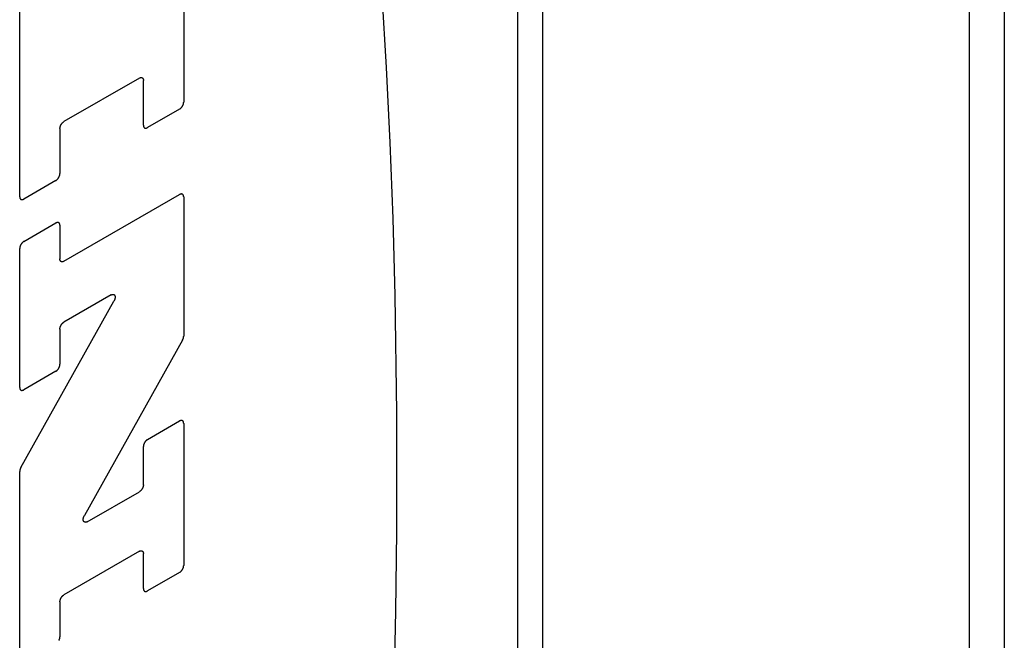
# Model space of a CAD drawing. Units: inches. Extents: x -0.4 to 16.6, y 0.6 to 10.4.
# Drawn here: x 13.9 to 14.1, y 7.9 to 8 of the extents above; entities that cross this region are included whole.
import ezdxf

# ---------------------------------------------------------------- set-up
doc = ezdxf.new("R2010")
doc.units = ezdxf.units.IN
doc.header["$LTSCALE"] = 0.935
doc.header["$MEASUREMENT"] = 0
doc.layers.get('0').update_dxf_attribs({"linetype": 'CONTINUOUS'})

msp = doc.modelspace()

# ---------------------------------------------------------------- linework, layer by layer
at = {"color": 7, "linetype": 'CONTINUOUS'}
for p, q in [((14.03357, 8.45861), (14.03357, 7.44602)), ((14.02792, 8.45065), (14.02792, 7.43805)), ((14.13749, 8.2509), (14.13749, 7.79252)), ((14.12959, 8.23974), (14.12959, 7.78136)), ((13.9528, 8.09441), (13.9528, 8.0085)), ((13.91589, 7.98719), (13.91589, 8.0725)), ((13.94283, 8.01391), (13.92586, 8.00411)), ((13.94373, 8.00327), (13.94373, 8.01338)), ((13.95189, 8.00693), (13.94464, 8.00275)), ((13.92495, 8.00254), (13.92495, 7.99242)), ((13.92404, 7.99085), (13.9168, 7.98667)), ((13.92586, 7.97266), (13.95189, 7.98769)), ((13.9528, 7.98716), (13.9528, 7.95579)), ((13.9168, 7.9771), (13.92404, 7.98128)), ((13.92495, 7.98076), (13.92495, 7.97318)), ((13.91589, 7.94424), (13.91589, 7.97553)), ((13.93646, 7.9651), (13.92586, 7.95898)), ((13.91614, 7.92622), (13.93711, 7.96371)), ((13.92495, 7.95741), (13.92495, 7.94947)), ((13.95255, 7.95492), (13.93044, 7.91541)), ((13.92404, 7.94791), (13.9168, 7.94372)), ((13.94464, 7.93252), (13.95189, 7.93671)), ((13.9528, 7.93618), (13.9528, 7.90419)), ((13.94373, 7.92236), (13.94373, 7.93095)), ((13.91589, 7.88289), (13.91589, 7.92536)), ((13.9311, 7.91402), (13.94283, 7.92079)), ((13.94283, 7.90737), (13.92586, 7.89757)), ((13.94373, 7.89896), (13.94373, 7.90685)), ((13.95189, 7.90262), (13.94464, 7.89844)), ((13.92495, 7.896), (13.92495, 7.88812))]:
    msp.add_line(p, q, dxfattribs=at)
for points in [[(14.00017, 7.87598), (14.00056, 7.8939), (14.00077, 7.9118), (14.00077, 7.93852), (14.00039, 7.96494), (13.99991, 7.9823), (13.99927, 7.99942), (13.99846, 8.01625), (13.99748, 8.03273)], [(13.94283, 8.01391), (13.94286, 8.01392), (13.94289, 8.01394), (13.94292, 8.01395), (13.94295, 8.01396), (13.94298, 8.01398), (13.94301, 8.01399), (13.94303, 8.014), (13.94306, 8.01401), (13.94309, 8.01401), (13.94312, 8.01402), (13.94315, 8.01402), (13.94318, 8.01403), (13.9432, 8.01403), (13.94323, 8.01403), (13.94326, 8.01403), (13.94328, 8.01403), (13.94331, 8.01402), (13.94333, 8.01402), (13.94336, 8.01401), (13.94338, 8.01401), (13.9434, 8.014), (13.94343, 8.01399), (13.94345, 8.01398), (13.94347, 8.01397), (13.94349, 8.01396), (13.94351, 8.01394), (13.94353, 8.01393), (13.94355, 8.01391), (13.94357, 8.01389), (13.94358, 8.01388), (13.9436, 8.01386), (13.94361, 8.01384), (13.94363, 8.01381), (13.94364, 8.01379), (13.94365, 8.01377), (13.94367, 8.01374), (13.94368, 8.01372), (13.94369, 8.01369), (13.9437, 8.01366), (13.9437, 8.01364), (13.94371, 8.01361), (13.94372, 8.01358), (13.94372, 8.01355), (13.94373, 8.01351), (13.94373, 8.01348), (13.94373, 8.01345), (13.94373, 8.01342), (13.94373, 8.01338)], [(13.95189, 8.00693), (13.95192, 8.00695), (13.95195, 8.00697), (13.95198, 8.00699), (13.95201, 8.00701), (13.95204, 8.00703), (13.95207, 8.00705), (13.9521, 8.00708), (13.95212, 8.0071), (13.95215, 8.00713), (13.95218, 8.00715), (13.95221, 8.00718), (13.95224, 8.00721), (13.95226, 8.00724), (13.95229, 8.00727), (13.95232, 8.0073), (13.95234, 8.00733), (13.95237, 8.00736), (13.95239, 8.0074), (13.95242, 8.00743), (13.95244, 8.00747), (13.95247, 8.0075), (13.95249, 8.00754), (13.95251, 8.00757), (13.95253, 8.00761), (13.95255, 8.00764), (13.95257, 8.00768), (13.95259, 8.00772), (13.95261, 8.00776), (13.95263, 8.00779), (13.95264, 8.00783), (13.95266, 8.00787), (13.95268, 8.00791), (13.95269, 8.00795), (13.9527, 8.00798), (13.95272, 8.00802), (13.95273, 8.00806), (13.95274, 8.0081), (13.95275, 8.00814), (13.95276, 8.00817), (13.95277, 8.00821), (13.95277, 8.00825), (13.95278, 8.00829), (13.95278, 8.00832), (13.95279, 8.00836), (13.95279, 8.0084), (13.95279, 8.00843), (13.9528, 8.00847), (13.9528, 8.0085)], [(13.92495, 8.00254), (13.92495, 8.00257), (13.92495, 8.00261), (13.92496, 8.00264), (13.92496, 8.00268), (13.92496, 8.00271), (13.92497, 8.00275), (13.92497, 8.00279), (13.92498, 8.00283), (13.92499, 8.00286), (13.925, 8.0029), (13.92501, 8.00294), (13.92502, 8.00298), (13.92503, 8.00302), (13.92504, 8.00305), (13.92506, 8.00309), (13.92507, 8.00313), (13.92509, 8.00317), (13.9251, 8.00321), (13.92512, 8.00324), (13.92514, 8.00328), (13.92516, 8.00332), (13.92518, 8.00336), (13.9252, 8.00339), (13.92522, 8.00343), (13.92524, 8.00347), (13.92526, 8.0035), (13.92528, 8.00354), (13.92531, 8.00357), (13.92533, 8.00361), (13.92535, 8.00364), (13.92538, 8.00367), (13.9254, 8.00371), (13.92543, 8.00374), (13.92546, 8.00377), (13.92548, 8.0038), (13.92551, 8.00383), (13.92554, 8.00386), (13.92557, 8.00388), (13.92559, 8.00391), (13.92562, 8.00394), (13.92565, 8.00396), (13.92568, 8.00398), (13.92571, 8.00401), (13.92574, 8.00403), (13.92577, 8.00405), (13.9258, 8.00407), (13.92583, 8.00409), (13.92586, 8.00411)], [(13.94373, 8.00327), (13.94374, 8.00323), (13.94374, 8.0032), (13.94374, 8.00317), (13.94374, 8.00314), (13.94375, 8.00311), (13.94375, 8.00307), (13.94376, 8.00304), (13.94377, 8.00302), (13.94377, 8.00299), (13.94378, 8.00296), (13.94379, 8.00293), (13.9438, 8.00291), (13.94382, 8.00288), (13.94383, 8.00286), (13.94384, 8.00284), (13.94386, 8.00282), (13.94387, 8.00279), (13.94389, 8.00278), (13.9439, 8.00276), (13.94392, 8.00274), (13.94394, 8.00272), (13.94396, 8.00271), (13.94398, 8.00269), (13.944, 8.00268), (13.94402, 8.00267), (13.94404, 8.00266), (13.94407, 8.00265), (13.94409, 8.00264), (13.94411, 8.00264), (13.94414, 8.00263), (13.94416, 8.00263), (13.94419, 8.00262), (13.94421, 8.00262), (13.94424, 8.00262), (13.94427, 8.00262), (13.94429, 8.00262), (13.94432, 8.00263), (13.94435, 8.00263), (13.94438, 8.00264), (13.94441, 8.00265), (13.94444, 8.00265), (13.94446, 8.00266), (13.94449, 8.00267), (13.94452, 8.00269), (13.94455, 8.0027), (13.94458, 8.00271), (13.94461, 8.00273), (13.94464, 8.00275)], [(13.92404, 7.99085), (13.92407, 7.99087), (13.9241, 7.99089), (13.92413, 7.99091), (13.92416, 7.99093), (13.92419, 7.99095), (13.92422, 7.99098), (13.92425, 7.991), (13.92428, 7.99103), (13.92431, 7.99105), (13.92434, 7.99108), (13.92436, 7.99111), (13.92439, 7.99113), (13.92442, 7.99116), (13.92445, 7.99119), (13.92447, 7.99122), (13.9245, 7.99126), (13.92452, 7.99129), (13.92455, 7.99132), (13.92457, 7.99135), (13.9246, 7.99139), (13.92462, 7.99142), (13.92464, 7.99146), (13.92466, 7.99149), (13.92469, 7.99153), (13.92471, 7.99157), (13.92473, 7.9916), (13.92475, 7.99164), (13.92476, 7.99168), (13.92478, 7.99172), (13.9248, 7.99175), (13.92481, 7.99179), (13.92483, 7.99183), (13.92484, 7.99187), (13.92486, 7.99191), (13.92487, 7.99195), (13.92488, 7.99198), (13.92489, 7.99202), (13.9249, 7.99206), (13.92491, 7.9921), (13.92492, 7.99213), (13.92493, 7.99217), (13.92493, 7.99221), (13.92494, 7.99225), (13.92494, 7.99228), (13.92495, 7.99232), (13.92495, 7.99235), (13.92495, 7.99239), (13.92495, 7.99242)], [(13.91589, 7.98719), (13.91589, 7.98716), (13.91589, 7.98712), (13.91589, 7.98709), (13.9159, 7.98706), (13.9159, 7.98703), (13.91591, 7.987), (13.91591, 7.98697), (13.91592, 7.98694), (13.91593, 7.98691), (13.91594, 7.98688), (13.91595, 7.98686), (13.91596, 7.98683), (13.91597, 7.98681), (13.91598, 7.98678), (13.916, 7.98676), (13.91601, 7.98674), (13.91603, 7.98672), (13.91604, 7.9867), (13.91606, 7.98668), (13.91608, 7.98666), (13.9161, 7.98665), (13.91611, 7.98663), (13.91613, 7.98662), (13.91616, 7.98661), (13.91618, 7.98659), (13.9162, 7.98658), (13.91622, 7.98657), (13.91624, 7.98657), (13.91627, 7.98656), (13.91629, 7.98655), (13.91632, 7.98655), (13.91634, 7.98655), (13.91637, 7.98655), (13.91639, 7.98655), (13.91642, 7.98655), (13.91645, 7.98655), (13.91648, 7.98655), (13.9165, 7.98656), (13.91653, 7.98656), (13.91656, 7.98657), (13.91659, 7.98658), (13.91662, 7.98659), (13.91665, 7.9866), (13.91668, 7.98661), (13.91671, 7.98662), (13.91674, 7.98664), (13.91677, 7.98665), (13.9168, 7.98667)], [(13.9528, 7.98716), (13.9528, 7.9872), (13.95279, 7.98723), (13.95279, 7.98726), (13.95279, 7.98729), (13.95278, 7.98733), (13.95278, 7.98736), (13.95277, 7.98739), (13.95277, 7.98741), (13.95276, 7.98744), (13.95275, 7.98747), (13.95274, 7.9875), (13.95273, 7.98752), (13.95272, 7.98755), (13.9527, 7.98757), (13.95269, 7.98759), (13.95268, 7.98762), (13.95266, 7.98764), (13.95264, 7.98766), (13.95263, 7.98767), (13.95261, 7.98769), (13.95259, 7.98771), (13.95257, 7.98772), (13.95255, 7.98774), (13.95253, 7.98775), (13.95251, 7.98776), (13.95249, 7.98777), (13.95247, 7.98778), (13.95244, 7.98779), (13.95242, 7.98779), (13.95239, 7.9878), (13.95237, 7.9878), (13.95234, 7.98781), (13.95232, 7.98781), (13.95229, 7.98781), (13.95226, 7.98781), (13.95224, 7.98781), (13.95221, 7.9878), (13.95218, 7.9878), (13.95215, 7.98779), (13.95212, 7.98778), (13.9521, 7.98778), (13.95207, 7.98777), (13.95204, 7.98776), (13.95201, 7.98774), (13.95198, 7.98773), (13.95195, 7.98772), (13.95192, 7.9877), (13.95189, 7.98769)], [(13.92495, 7.98076), (13.92495, 7.98079), (13.92495, 7.98083), (13.92495, 7.98086), (13.92494, 7.98089), (13.92494, 7.98092), (13.92493, 7.98095), (13.92493, 7.98098), (13.92492, 7.98101), (13.92491, 7.98104), (13.9249, 7.98107), (13.92489, 7.98109), (13.92488, 7.98112), (13.92487, 7.98114), (13.92486, 7.98117), (13.92484, 7.98119), (13.92483, 7.98121), (13.92481, 7.98123), (13.9248, 7.98125), (13.92478, 7.98127), (13.92476, 7.98129), (13.92475, 7.9813), (13.92473, 7.98132), (13.92471, 7.98133), (13.92469, 7.98135), (13.92466, 7.98136), (13.92464, 7.98137), (13.92462, 7.98138), (13.9246, 7.98138), (13.92457, 7.98139), (13.92455, 7.9814), (13.92452, 7.9814), (13.9245, 7.9814), (13.92447, 7.98141), (13.92445, 7.98141), (13.92442, 7.98141), (13.92439, 7.9814), (13.92436, 7.9814), (13.92434, 7.9814), (13.92431, 7.98139), (13.92428, 7.98138), (13.92425, 7.98137), (13.92422, 7.98136), (13.92419, 7.98135), (13.92416, 7.98134), (13.92413, 7.98133), (13.9241, 7.98131), (13.92407, 7.9813), (13.92404, 7.98128)], [(13.9168, 7.9771), (13.91677, 7.97708), (13.91674, 7.97706), (13.91671, 7.97704), (13.91668, 7.97702), (13.91665, 7.977), (13.91662, 7.97698), (13.91659, 7.97695), (13.91656, 7.97693), (13.91653, 7.9769), (13.9165, 7.97687), (13.91648, 7.97685), (13.91645, 7.97682), (13.91642, 7.97679), (13.91639, 7.97676), (13.91637, 7.97673), (13.91634, 7.9767), (13.91632, 7.97666), (13.91629, 7.97663), (13.91627, 7.9766), (13.91624, 7.97656), (13.91622, 7.97653), (13.9162, 7.97649), (13.91618, 7.97646), (13.91616, 7.97642), (13.91613, 7.97638), (13.91611, 7.97635), (13.9161, 7.97631), (13.91608, 7.97627), (13.91606, 7.97624), (13.91604, 7.9762), (13.91603, 7.97616), (13.91601, 7.97612), (13.916, 7.97608), (13.91598, 7.97604), (13.91597, 7.97601), (13.91596, 7.97597), (13.91595, 7.97593), (13.91594, 7.97589), (13.91593, 7.97585), (13.91592, 7.97582), (13.91591, 7.97578), (13.91591, 7.97574), (13.9159, 7.97571), (13.9159, 7.97567), (13.91589, 7.97563), (13.91589, 7.9756), (13.91589, 7.97556), (13.91589, 7.97553)], [(13.92586, 7.97266), (13.92583, 7.97264), (13.9258, 7.97262), (13.92577, 7.97261), (13.92574, 7.9726), (13.92571, 7.97258), (13.92568, 7.97257), (13.92565, 7.97256), (13.92562, 7.97256), (13.92559, 7.97255), (13.92557, 7.97254), (13.92554, 7.97254), (13.92551, 7.97253), (13.92548, 7.97253), (13.92546, 7.97253), (13.92543, 7.97253), (13.9254, 7.97253), (13.92538, 7.97254), (13.92535, 7.97254), (13.92533, 7.97255), (13.92531, 7.97255), (13.92528, 7.97256), (13.92526, 7.97257), (13.92524, 7.97258), (13.92522, 7.97259), (13.9252, 7.9726), (13.92518, 7.97262), (13.92516, 7.97263), (13.92514, 7.97265), (13.92512, 7.97267), (13.9251, 7.97269), (13.92509, 7.9727), (13.92507, 7.97273), (13.92506, 7.97275), (13.92504, 7.97277), (13.92503, 7.97279), (13.92502, 7.97282), (13.92501, 7.97284), (13.925, 7.97287), (13.92499, 7.9729), (13.92498, 7.97293), (13.92497, 7.97295), (13.92497, 7.97298), (13.92496, 7.97301), (13.92496, 7.97305), (13.92496, 7.97308), (13.92495, 7.97311), (13.92495, 7.97314), (13.92495, 7.97318)], [(13.93646, 7.9651), (13.93649, 7.96512), (13.93653, 7.96514), (13.93656, 7.96515), (13.9366, 7.96517), (13.93663, 7.96518), (13.93667, 7.96519), (13.9367, 7.9652), (13.93673, 7.96521), (13.93677, 7.96522), (13.9368, 7.96522), (13.93683, 7.96522), (13.93686, 7.96522), (13.93689, 7.96522), (13.93692, 7.96522), (13.93695, 7.96522), (13.93698, 7.96521), (13.93701, 7.9652), (13.93704, 7.96519), (13.93707, 7.96518), (13.93709, 7.96517), (13.93712, 7.96515), (13.93714, 7.96514), (13.93716, 7.96512), (13.93718, 7.9651), (13.9372, 7.96508), (13.93722, 7.96505), (13.93724, 7.96503), (13.93726, 7.965), (13.93727, 7.96498), (13.93729, 7.96495), (13.9373, 7.96492), (13.93731, 7.96489), (13.93732, 7.96485), (13.93733, 7.96482), (13.93734, 7.96478), (13.93735, 7.96475), (13.93735, 7.96471), (13.93736, 7.96467), (13.93736, 7.96463), (13.93736, 7.96459), (13.93736, 7.96455), (13.93736, 7.96451), (13.93736, 7.96447), (13.93735, 7.96443), (13.93735, 7.96438), (13.93734, 7.96434), (13.93733, 7.96429), (13.93732, 7.96425), (13.93731, 7.96421), (13.9373, 7.96416), (13.93729, 7.96411), (13.93727, 7.96407), (13.93726, 7.96402), (13.93724, 7.96398), (13.93722, 7.96393), (13.9372, 7.96389), (13.93718, 7.96384), (13.93716, 7.9638), (13.93714, 7.96375), (13.93711, 7.96371)], [(13.92495, 7.95741), (13.92495, 7.95745), (13.92495, 7.95748), (13.92496, 7.95752), (13.92496, 7.95755), (13.92496, 7.95759), (13.92497, 7.95763), (13.92497, 7.95766), (13.92498, 7.9577), (13.92499, 7.95774), (13.925, 7.95778), (13.92501, 7.95781), (13.92502, 7.95785), (13.92503, 7.95789), (13.92504, 7.95793), (13.92506, 7.95797), (13.92507, 7.95801), (13.92509, 7.95804), (13.9251, 7.95808), (13.92512, 7.95812), (13.92514, 7.95816), (13.92516, 7.95819), (13.92518, 7.95823), (13.9252, 7.95827), (13.92522, 7.95831), (13.92524, 7.95834), (13.92526, 7.95838), (13.92528, 7.95841), (13.92531, 7.95845), (13.92533, 7.95848), (13.92535, 7.95851), (13.92538, 7.95855), (13.9254, 7.95858), (13.92543, 7.95861), (13.92546, 7.95864), (13.92548, 7.95867), (13.92551, 7.9587), (13.92554, 7.95873), (13.92557, 7.95876), (13.92559, 7.95878), (13.92562, 7.95881), (13.92565, 7.95884), (13.92568, 7.95886), (13.92571, 7.95888), (13.92574, 7.9589), (13.92577, 7.95893), (13.9258, 7.95895), (13.92583, 7.95896), (13.92586, 7.95898)], [(13.95255, 7.95492), (13.95256, 7.95495), (13.95257, 7.95498), (13.95259, 7.955), (13.9526, 7.95503), (13.95261, 7.95505), (13.95263, 7.95508), (13.95264, 7.95511), (13.95265, 7.95513), (13.95266, 7.95516), (13.95267, 7.95519), (13.95268, 7.95522), (13.95269, 7.95524), (13.9527, 7.95527), (13.95271, 7.9553), (13.95272, 7.95532), (13.95273, 7.95535), (13.95274, 7.95538), (13.95274, 7.9554), (13.95275, 7.95543), (13.95276, 7.95546), (13.95276, 7.95548), (13.95277, 7.95551), (13.95277, 7.95554), (13.95278, 7.95556), (13.95278, 7.95559), (13.95278, 7.95562), (13.95279, 7.95564), (13.95279, 7.95567), (13.95279, 7.95569), (13.95279, 7.95572), (13.9528, 7.95574), (13.9528, 7.95577), (13.9528, 7.95579)], [(13.92404, 7.94791), (13.92407, 7.94792), (13.9241, 7.94794), (13.92413, 7.94796), (13.92416, 7.94798), (13.92419, 7.948), (13.92422, 7.94803), (13.92425, 7.94805), (13.92428, 7.94808), (13.92431, 7.9481), (13.92434, 7.94813), (13.92436, 7.94816), (13.92439, 7.94819), (13.92442, 7.94821), (13.92445, 7.94824), (13.92447, 7.94828), (13.9245, 7.94831), (13.92452, 7.94834), (13.92455, 7.94837), (13.92457, 7.94841), (13.9246, 7.94844), (13.92462, 7.94847), (13.92464, 7.94851), (13.92466, 7.94855), (13.92469, 7.94858), (13.92471, 7.94862), (13.92473, 7.94865), (13.92475, 7.94869), (13.92476, 7.94873), (13.92478, 7.94877), (13.9248, 7.94881), (13.92481, 7.94884), (13.92483, 7.94888), (13.92484, 7.94892), (13.92486, 7.94896), (13.92487, 7.949), (13.92488, 7.94903), (13.92489, 7.94907), (13.9249, 7.94911), (13.92491, 7.94915), (13.92492, 7.94919), (13.92493, 7.94922), (13.92493, 7.94926), (13.92494, 7.9493), (13.92494, 7.94933), (13.92495, 7.94937), (13.92495, 7.9494), (13.92495, 7.94944), (13.92495, 7.94947)], [(13.91589, 7.94424), (13.91589, 7.94421), (13.91589, 7.94418), (13.91589, 7.94414), (13.9159, 7.94411), (13.9159, 7.94408), (13.91591, 7.94405), (13.91591, 7.94402), (13.91592, 7.94399), (13.91593, 7.94396), (13.91594, 7.94393), (13.91595, 7.94391), (13.91596, 7.94388), (13.91597, 7.94386), (13.91598, 7.94383), (13.916, 7.94381), (13.91601, 7.94379), (13.91603, 7.94377), (13.91604, 7.94375), (13.91606, 7.94373), (13.91608, 7.94371), (13.9161, 7.9437), (13.91611, 7.94368), (13.91613, 7.94367), (13.91616, 7.94366), (13.91618, 7.94365), (13.9162, 7.94363), (13.91622, 7.94363), (13.91624, 7.94362), (13.91627, 7.94361), (13.91629, 7.94361), (13.91632, 7.9436), (13.91634, 7.9436), (13.91637, 7.9436), (13.91639, 7.9436), (13.91642, 7.9436), (13.91645, 7.9436), (13.91648, 7.9436), (13.9165, 7.94361), (13.91653, 7.94361), (13.91656, 7.94362), (13.91659, 7.94363), (13.91662, 7.94364), (13.91665, 7.94365), (13.91668, 7.94366), (13.91671, 7.94367), (13.91674, 7.94369), (13.91677, 7.9437), (13.9168, 7.94372)], [(13.9528, 7.93618), (13.9528, 7.93622), (13.95279, 7.93625), (13.95279, 7.93628), (13.95279, 7.93631), (13.95278, 7.93635), (13.95278, 7.93638), (13.95277, 7.93641), (13.95277, 7.93644), (13.95276, 7.93646), (13.95275, 7.93649), (13.95274, 7.93652), (13.95273, 7.93654), (13.95272, 7.93657), (13.9527, 7.93659), (13.95269, 7.93661), (13.95268, 7.93664), (13.95266, 7.93666), (13.95264, 7.93668), (13.95263, 7.93669), (13.95261, 7.93671), (13.95259, 7.93673), (13.95257, 7.93674), (13.95255, 7.93676), (13.95253, 7.93677), (13.95251, 7.93678), (13.95249, 7.93679), (13.95247, 7.9368), (13.95244, 7.93681), (13.95242, 7.93681), (13.95239, 7.93682), (13.95237, 7.93682), (13.95234, 7.93683), (13.95232, 7.93683), (13.95229, 7.93683), (13.95226, 7.93683), (13.95224, 7.93683), (13.95221, 7.93682), (13.95218, 7.93682), (13.95215, 7.93681), (13.95212, 7.9368), (13.9521, 7.9368), (13.95207, 7.93679), (13.95204, 7.93678), (13.95201, 7.93676), (13.95198, 7.93675), (13.95195, 7.93674), (13.95192, 7.93672), (13.95189, 7.93671)], [(13.94464, 7.93252), (13.94461, 7.9325), (13.94458, 7.93248), (13.94455, 7.93246), (13.94452, 7.93244), (13.94449, 7.93242), (13.94446, 7.9324), (13.94444, 7.93237), (13.94441, 7.93235), (13.94438, 7.93232), (13.94435, 7.9323), (13.94432, 7.93227), (13.94429, 7.93224), (13.94427, 7.93221), (13.94424, 7.93218), (13.94421, 7.93215), (13.94419, 7.93212), (13.94416, 7.93209), (13.94414, 7.93205), (13.94411, 7.93202), (13.94409, 7.93199), (13.94407, 7.93195), (13.94404, 7.93192), (13.94402, 7.93188), (13.944, 7.93184), (13.94398, 7.93181), (13.94396, 7.93177), (13.94394, 7.93173), (13.94392, 7.9317), (13.9439, 7.93166), (13.94389, 7.93162), (13.94387, 7.93158), (13.94386, 7.93154), (13.94384, 7.93151), (13.94383, 7.93147), (13.94382, 7.93143), (13.9438, 7.93139), (13.94379, 7.93135), (13.94378, 7.93131), (13.94377, 7.93128), (13.94377, 7.93124), (13.94376, 7.9312), (13.94375, 7.93116), (13.94375, 7.93113), (13.94374, 7.93109), (13.94374, 7.93106), (13.94374, 7.93102), (13.94374, 7.93099), (13.94373, 7.93095)], [(13.91614, 7.92622), (13.91613, 7.9262), (13.91611, 7.92617), (13.9161, 7.92614), (13.91609, 7.92612), (13.91607, 7.92609), (13.91606, 7.92607), (13.91605, 7.92604), (13.91604, 7.92601), (13.91603, 7.92598), (13.91601, 7.92596), (13.916, 7.92593), (13.91599, 7.9259), (13.91598, 7.92588), (13.91598, 7.92585), (13.91597, 7.92582), (13.91596, 7.9258), (13.91595, 7.92577), (13.91594, 7.92574), (13.91594, 7.92572), (13.91593, 7.92569), (13.91592, 7.92566), (13.91592, 7.92564), (13.91591, 7.92561), (13.91591, 7.92558), (13.9159, 7.92556), (13.9159, 7.92553), (13.9159, 7.92551), (13.9159, 7.92548), (13.91589, 7.92545), (13.91589, 7.92543), (13.91589, 7.9254), (13.91589, 7.92538), (13.91589, 7.92536)], [(13.94373, 7.92236), (13.94373, 7.92233), (13.94373, 7.92229), (13.94373, 7.92226), (13.94373, 7.92222), (13.94372, 7.92218), (13.94372, 7.92215), (13.94371, 7.92211), (13.9437, 7.92207), (13.9437, 7.92204), (13.94369, 7.922), (13.94368, 7.92196), (13.94367, 7.92192), (13.94365, 7.92188), (13.94364, 7.92184), (13.94363, 7.92181), (13.94361, 7.92177), (13.9436, 7.92173), (13.94358, 7.92169), (13.94357, 7.92165), (13.94355, 7.92162), (13.94353, 7.92158), (13.94351, 7.92154), (13.94349, 7.9215), (13.94347, 7.92147), (13.94345, 7.92143), (13.94343, 7.9214), (13.9434, 7.92136), (13.94338, 7.92133), (13.94336, 7.92129), (13.94333, 7.92126), (13.94331, 7.92123), (13.94328, 7.92119), (13.94326, 7.92116), (13.94323, 7.92113), (13.9432, 7.9211), (13.94318, 7.92107), (13.94315, 7.92104), (13.94312, 7.92102), (13.94309, 7.92099), (13.94306, 7.92096), (13.94303, 7.92094), (13.94301, 7.92091), (13.94298, 7.92089), (13.94295, 7.92087), (13.94292, 7.92085), (13.94289, 7.92083), (13.94286, 7.92081), (13.94283, 7.92079)], [(13.9311, 7.91402), (13.93106, 7.914), (13.93103, 7.91398), (13.93099, 7.91396), (13.93096, 7.91395), (13.93092, 7.91394), (13.93089, 7.91393), (13.93085, 7.91392), (13.93082, 7.91391), (13.93079, 7.9139), (13.93075, 7.9139), (13.93072, 7.9139), (13.93069, 7.91389), (13.93066, 7.9139), (13.93063, 7.9139), (13.9306, 7.9139), (13.93057, 7.91391), (13.93054, 7.91392), (13.93051, 7.91393), (13.93049, 7.91394), (13.93046, 7.91395), (13.93044, 7.91397), (13.93041, 7.91398), (13.93039, 7.914), (13.93037, 7.91402), (13.93035, 7.91404), (13.93033, 7.91407), (13.93031, 7.91409), (13.93029, 7.91412), (13.93028, 7.91414), (13.93026, 7.91417), (13.93025, 7.9142), (13.93024, 7.91423), (13.93023, 7.91427), (13.93022, 7.9143), (13.93021, 7.91433), (13.9302, 7.91437), (13.9302, 7.91441), (13.93019, 7.91445), (13.93019, 7.91449), (13.93019, 7.91453), (13.93019, 7.91457), (13.93019, 7.91461), (13.93019, 7.91465), (13.9302, 7.91469), (13.9302, 7.91474), (13.93021, 7.91478), (13.93022, 7.91482), (13.93023, 7.91487), (13.93024, 7.91491), (13.93025, 7.91496), (13.93027, 7.915), (13.93028, 7.91505), (13.9303, 7.91509), (13.93031, 7.91514), (13.93033, 7.91519), (13.93035, 7.91523), (13.93037, 7.91528), (13.93039, 7.91532), (13.93042, 7.91536), (13.93044, 7.91541)], [(13.94283, 7.90737), (13.94286, 7.90739), (13.94289, 7.9074), (13.94292, 7.90742), (13.94295, 7.90743), (13.94298, 7.90744), (13.94301, 7.90745), (13.94303, 7.90746), (13.94306, 7.90747), (13.94309, 7.90748), (13.94312, 7.90748), (13.94315, 7.90749), (13.94318, 7.90749), (13.9432, 7.90749), (13.94323, 7.90749), (13.94326, 7.90749), (13.94328, 7.90749), (13.94331, 7.90749), (13.94333, 7.90748), (13.94336, 7.90748), (13.94338, 7.90747), (13.9434, 7.90746), (13.94343, 7.90745), (13.94345, 7.90744), (13.94347, 7.90743), (13.94349, 7.90742), (13.94351, 7.90741), (13.94353, 7.90739), (13.94355, 7.90737), (13.94357, 7.90736), (13.94358, 7.90734), (13.9436, 7.90732), (13.94361, 7.9073), (13.94363, 7.90728), (13.94364, 7.90725), (13.94365, 7.90723), (13.94367, 7.90721), (13.94368, 7.90718), (13.94369, 7.90715), (13.9437, 7.90713), (13.9437, 7.9071), (13.94371, 7.90707), (13.94372, 7.90704), (13.94372, 7.90701), (13.94373, 7.90698), (13.94373, 7.90695), (13.94373, 7.90691), (13.94373, 7.90688), (13.94373, 7.90685)], [(13.95189, 7.90262), (13.95192, 7.90264), (13.95195, 7.90266), (13.95198, 7.90268), (13.95201, 7.9027), (13.95204, 7.90272), (13.95207, 7.90275), (13.9521, 7.90277), (13.95212, 7.9028), (13.95215, 7.90282), (13.95218, 7.90285), (13.95221, 7.90288), (13.95224, 7.9029), (13.95226, 7.90293), (13.95229, 7.90296), (13.95232, 7.90299), (13.95234, 7.90303), (13.95237, 7.90306), (13.95239, 7.90309), (13.95242, 7.90313), (13.95244, 7.90316), (13.95247, 7.90319), (13.95249, 7.90323), (13.95251, 7.90327), (13.95253, 7.9033), (13.95255, 7.90334), (13.95257, 7.90337), (13.95259, 7.90341), (13.95261, 7.90345), (13.95263, 7.90349), (13.95264, 7.90352), (13.95266, 7.90356), (13.95268, 7.9036), (13.95269, 7.90364), (13.9527, 7.90368), (13.95272, 7.90372), (13.95273, 7.90375), (13.95274, 7.90379), (13.95275, 7.90383), (13.95276, 7.90387), (13.95277, 7.90391), (13.95277, 7.90394), (13.95278, 7.90398), (13.95278, 7.90402), (13.95279, 7.90405), (13.95279, 7.90409), (13.95279, 7.90412), (13.9528, 7.90416), (13.9528, 7.90419)], [(13.94373, 7.89896), (13.94374, 7.89893), (13.94374, 7.8989), (13.94374, 7.89886), (13.94374, 7.89883), (13.94375, 7.8988), (13.94375, 7.89877), (13.94376, 7.89874), (13.94377, 7.89871), (13.94377, 7.89868), (13.94378, 7.89865), (13.94379, 7.89863), (13.9438, 7.8986), (13.94382, 7.89858), (13.94383, 7.89855), (13.94384, 7.89853), (13.94386, 7.89851), (13.94387, 7.89849), (13.94389, 7.89847), (13.9439, 7.89845), (13.94392, 7.89843), (13.94394, 7.89842), (13.94396, 7.8984), (13.94398, 7.89839), (13.944, 7.89838), (13.94402, 7.89836), (13.94404, 7.89835), (13.94407, 7.89835), (13.94409, 7.89834), (13.94411, 7.89833), (13.94414, 7.89833), (13.94416, 7.89832), (13.94419, 7.89832), (13.94421, 7.89832), (13.94424, 7.89832), (13.94427, 7.89832), (13.94429, 7.89832), (13.94432, 7.89832), (13.94435, 7.89833), (13.94438, 7.89833), (13.94441, 7.89834), (13.94444, 7.89835), (13.94446, 7.89836), (13.94449, 7.89837), (13.94452, 7.89838), (13.94455, 7.89839), (13.94458, 7.89841), (13.94461, 7.89842), (13.94464, 7.89844)], [(13.92495, 7.896), (13.92495, 7.89604), (13.92495, 7.89607), (13.92496, 7.89611), (13.92496, 7.89614), (13.92496, 7.89618), (13.92497, 7.89622), (13.92497, 7.89625), (13.92498, 7.89629), (13.92499, 7.89633), (13.925, 7.89637), (13.92501, 7.8964), (13.92502, 7.89644), (13.92503, 7.89648), (13.92504, 7.89652), (13.92506, 7.89656), (13.92507, 7.89659), (13.92509, 7.89663), (13.9251, 7.89667), (13.92512, 7.89671), (13.92514, 7.89675), (13.92516, 7.89678), (13.92518, 7.89682), (13.9252, 7.89686), (13.92522, 7.89689), (13.92524, 7.89693), (13.92526, 7.89697), (13.92528, 7.897), (13.92531, 7.89704), (13.92533, 7.89707), (13.92535, 7.8971), (13.92538, 7.89714), (13.9254, 7.89717), (13.92543, 7.8972), (13.92546, 7.89723), (13.92548, 7.89726), (13.92551, 7.89729), (13.92554, 7.89732), (13.92557, 7.89735), (13.92559, 7.89737), (13.92562, 7.8974), (13.92565, 7.89742), (13.92568, 7.89745), (13.92571, 7.89747), (13.92574, 7.89749), (13.92577, 7.89751), (13.9258, 7.89753), (13.92583, 7.89755), (13.92586, 7.89757)], [(13.92473, 7.8873), (13.92475, 7.88734), (13.92476, 7.88737), (13.92478, 7.88741), (13.9248, 7.88745), (13.92481, 7.88749), (13.92483, 7.88752), (13.92484, 7.88756), (13.92486, 7.8876), (13.92487, 7.88764), (13.92488, 7.88768), (13.92489, 7.88772), (13.9249, 7.88775), (13.92491, 7.88779), (13.92492, 7.88783), (13.92493, 7.88787), (13.92493, 7.8879), (13.92494, 7.88794), (13.92494, 7.88798), (13.92495, 7.88801), (13.92495, 7.88805), (13.92495, 7.88808), (13.92495, 7.88812)]]:
    msp.add_lwpolyline(points, dxfattribs=at)

doc.saveas('drawing.dxf')
